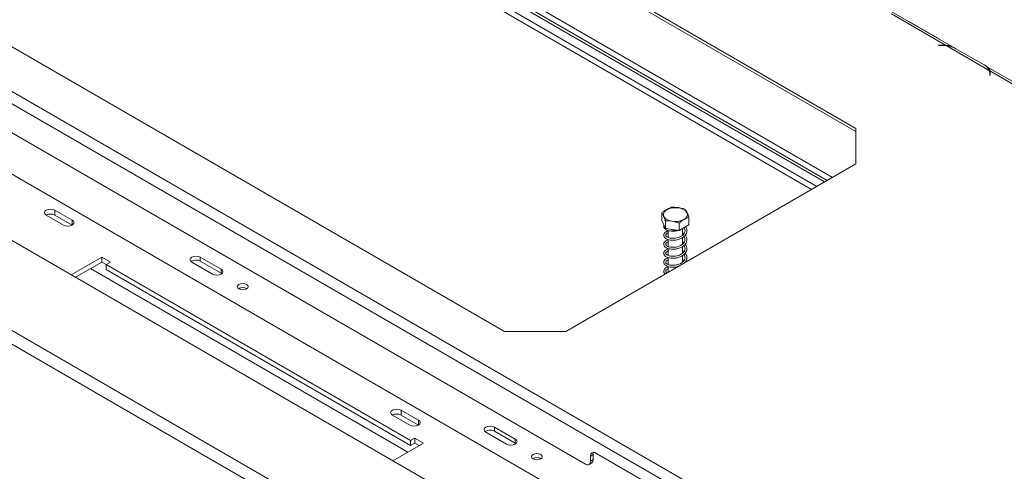
# Model space of a CAD drawing. Units: millimetres. Extents: x 101 to 5450, y 59 to 4114.
# Drawn here: x 4436 to 4859, y 1280 to 1474 of the extents above; entities that cross this region are included whole.
import ezdxf

# ---------------------------------------------------------------- set-up
doc = ezdxf.new("R2010")
doc.units = ezdxf.units.MM
doc.header["$LTSCALE"] = 20

msp = doc.modelspace()

# ---------------------------------------------------------------- linework, layer by layer
at = {"color": 7, "linetype": 'Continuous', "lineweight": 15}
for p, q in [((3331.9783203, 2078.6761327), (4856.3516759, 1198.6741258)), ((3329.7453515, 2074.8085173), (4854.1187072, 1194.8065104)), ((4796.194221, 1169.4422511), (3284.1766259, 2042.3114291)), ((4771.9905974, 1144.7117125), (3255.5070648, 2020.1590214)), ((4769.7838855, 1140.1168875), (3253.3003529, 2015.5641965)), ((4795.5540798, 1427.5578324), (4532.3282505, 1579.5148692)), ((4795.5540798, 1426.2685574), (4532.3282505, 1578.2255942)), ((4204.3247914, 1557.461562), (4679.2028192, 1283.3203119)), ((4785.4555035, 1406.5362665), (4526.613585, 1555.9625254)), ((4528.4743924, 1551.0221555), (4782.1069577, 1404.6031921)), ((4529.5908767, 1551.6666882), (4783.2234421, 1405.2477249)), ((4187.9465925, 1549.0789995), (4678.0833008, 1266.1291005)), ((4381.2306962, 1492.2881078), (4644.4565256, 1340.331071)), ((4838.0598382, 1462.0954992), (4808.7536986, 1479.0135736)), ((4834.157669, 1463.2803995), (4810.8062285, 1476.7608992)), ((4830.7465003, 1466.344296), (4818.6833348, 1473.3082132)), ((4832.744513, 1463.3493388), (4831.0223667, 1463.3493388)), ((4831.0223667, 1463.3493388), (4831.0223667, 1463.2278045)), ((4831.0223667, 1463.2278045), (4832.6573102, 1463.2278045)), ((4834.157669, 1463.0381453), (4834.157669, 1463.2803995)), ((4852.9507745, 1452.4313706), (4834.4395298, 1463.1176847)), ((4838.6118936, 1461.8039421), (4850.675059, 1454.840025)), ((4880.4862451, 1437.6032559), (4851.1801055, 1454.5213302)), ((4853.1415282, 1451.4025171), (4853.1415282, 1450.4586844)), ((4853.1415282, 1450.4586844), (4853.3520545, 1450.4586844)), ((4876.5840759, 1438.7881562), (4853.2326353, 1452.2686559)), ((4853.2326353, 1452.2686559), (4853.2326353, 1450.9793809)), ((4853.3520545, 1450.4586844), (4853.3520545, 1451.4528583)), ((4795.5540798, 1412.3660505), (4795.5540798, 1427.5578324)), ((4670.772315, 1340.331071), (4795.5540798, 1412.3660505)), ((4447.3431933, 1390.3090712), (4454.7864225, 1386.0121864)), ((4458.5080372, 1388.1606288), (4451.0648079, 1392.4575136)), ((4451.0648079, 1390.308722), (4451.0648079, 1392.4575136)), ((4458.5077347, 1386.0120118), (4451.0648079, 1390.308722)), ((4712.0342876, 1387.9991256), (4712.0342876, 1391.1793372)), ((4723.7748673, 1386.1830484), (4723.7748673, 1389.36326)), ((4713.607227, 1384.6102794), (4712.0342876, 1387.9991256)), ((4713.607227, 1384.6102794), (4713.607227, 1387.790491)), ((4719.4775168, 1383.7022408), (4719.4775168, 1386.8824524)), ((4723.7748673, 1386.1830484), (4719.4775168, 1383.7022408)), ((4719.4775168, 1383.7022408), (4713.607227, 1384.6102794)), ((4714.8519458, 1383.6685756), (4714.8519458, 1380.6582259)), ((4720.957209, 1381.664048), (4720.957209, 1384.5564489)), ((4721.5448074, 1382.2764835), (4720.957209, 1382.7130021)), ((4714.8519458, 1379.8064192), (4714.8519458, 1376.8058553)), ((4720.957209, 1377.7809907), (4720.957209, 1380.6332078)), ((4720.957209, 1373.913652), (4720.957209, 1376.7743229)), ((4471.1615269, 1372.2621551), (4458.0116509, 1364.6708932)), ((4474.8831416, 1370.1137127), (4471.1615269, 1372.2621551)), ((4471.1615269, 1370.1133635), (4471.1615269, 1372.2621551)), ((4513.5826934, 1372.2587806), (4522.5145685, 1367.1025188)), ((4513.5826934, 1370.5397473), (4513.5826934, 1372.2587806)), ((4714.8519458, 1375.9298215), (4714.8519458, 1372.9421048)), ((4720.957209, 1370.0589835), (4720.957209, 1372.9171282)), ((4471.1615269, 1370.1133635), (4459.8727607, 1363.5964974)), ((4473.0223343, 1369.0391423), (4471.1615269, 1370.1133635)), ((4473.0223343, 1369.0394915), (4474.8831416, 1370.1137127)), ((4604.0231695, 1293.414319), (4473.0223343, 1369.0394915)), ((4473.0223343, 1366.8906999), (4473.0223343, 1369.0394915)), ((4518.7929539, 1364.9540764), (4509.8610787, 1370.1103382)), ((4522.5145685, 1365.3834856), (4513.5826934, 1370.5397473)), ((4714.8519458, 1372.079332), (4714.8519458, 1369.0657554)), ((4714.8519458, 1368.2085591), (4714.8519458, 1365.7777002)), ((4604.0231695, 1291.2655274), (4473.0223343, 1366.8906999)), ((4522.5145685, 1365.3834856), (4522.5145685, 1367.1025188)), ((4522.8236508, 1365.168781), (4522.5145685, 1365.3834856)), ((4644.4565256, 1340.331071), (4670.772315, 1340.331071)), ((4607.3726227, 1302.2229328), (4599.9293934, 1306.5198176)), ((4599.9293934, 1304.371026), (4599.9293934, 1306.5198176)), ((4596.2077788, 1304.3713752), (4603.651008, 1300.0744904)), ((4607.3723202, 1300.0743158), (4599.9293934, 1304.371026)), ((4645.3278515, 1291.9070349), (4636.3959764, 1297.0632966)), ((4640.117591, 1299.211739), (4649.0494662, 1294.0554773)), ((4640.117591, 1297.4927057), (4640.117591, 1299.211739)), ((4649.0494662, 1292.336444), (4640.117591, 1297.4927057)), ((4596.4557154, 1284.7488359), (4609.6055915, 1292.3400978)), ((4605.8839768, 1294.4885402), (4604.0231695, 1293.414319)), ((4604.0231695, 1293.414319), (4604.0231695, 1291.2655274)), ((4605.8839768, 1292.3397486), (4604.0231695, 1291.2655274)), ((4609.6055915, 1292.3400978), (4605.8839768, 1294.4885402)), ((4605.8839768, 1292.3397486), (4605.8839768, 1294.4885402)), ((4607.7444817, 1291.265702), (4605.8839768, 1292.3397486)), ((4649.0494662, 1292.336444), (4649.0494662, 1294.0554773)), ((4649.3585484, 1292.1217394), (4649.0494662, 1292.336444)), ((4770.7545393, 1237.7745203), (4683.6687568, 1288.0480725)), ((4680.7816382, 1283.1639707), (4681.8981226, 1283.8085034)), ((4682.5522724, 1287.4031207), (4681.435788, 1286.758588)), ((4681.435788, 1286.758588), (4681.435788, 1284.6097964)), ((4681.435788, 1284.6097964), (4682.5522724, 1285.2543291)), ((4682.5522724, 1285.2543291), (4682.5522724, 1287.4031207))]:
    msp.add_line(p, q, dxfattribs=at)
at = {"color": 8, "linetype": 'Continuous', "lineweight": 15}
for p, q in [((4525.8692621, 1546.0798999), (4776.5238099, 1401.3801095)), ((4778.7569601, 1402.6692797), (4526.9857465, 1548.0137076)), ((4818.6600392, 1473.2947649), (4818.6833348, 1473.3082132)), ((4830.7232046, 1466.3308477), (4830.7465003, 1466.344296)), ((4832.744513, 1463.2275439), (4832.744513, 1463.3493388)), ((4853.2327098, 1450.9791284), (4853.1415282, 1451.0317664)), ((4458.5080372, 1386.0121864), (4458.5080372, 1388.1606288)), ((4602.9058987, 1288.4724475), (4466.322944, 1367.320109)), ((4607.3726227, 1300.0744904), (4607.3726227, 1302.2229328))]:
    msp.add_line(p, q, dxfattribs=at)
at = {"color": 7, "linetype": 'Continuous', "lineweight": 15, "flags": 128}
for points in [[(4818.6833348, 1473.3082132), (4818.2578357, 1473.5362708), (4818.157175, 1473.5850622)], [(4831.2726601, 1466.0136538), (4831.1719994, 1466.0810828), (4830.7465003, 1466.344296)], [(4721.5692534, 1388.4135812), (4720.4446395, 1387.9212578), (4719.1316409, 1387.6223501), (4717.7276365, 1387.5390266), (4716.3367551, 1387.6774673), (4715.0621519, 1388.0274044), (4713.9983584, 1388.5628849), (4713.2242712, 1389.2441945), (4712.797301, 1390.0208036), (4712.7491141, 1390.8351148), (4713.0832843, 1391.6267342), (4713.7750278, 1392.336951), (4714.7730411, 1392.9130919), (4716.0033061, 1393.3124269), (4717.3745797, 1393.5053392), (4718.7851608, 1393.4775215), (4720.1304331, 1393.2310369), (4721.3106238, 1392.7841659), (4722.2382037, 1392.170051), (4722.8443783, 1391.4342382), (4723.0841905, 1390.6312994), (4722.9398545, 1389.820785), (4722.422075, 1389.062807), (4721.5692534, 1388.4135812)], [(4451.0648079, 1392.4575136), (4450.2110622, 1392.7868301), (4449.2040006, 1392.9024706), (4448.1969389, 1392.7868301), (4447.3431933, 1392.4575136), (4446.7727386, 1391.9646567), (4446.5724216, 1391.3832924), (4446.7727386, 1390.8019281), (4447.3431933, 1390.3090712)], [(4454.7864225, 1386.0121864), (4455.6401682, 1385.68287), (4456.6472298, 1385.5672294), (4457.6542915, 1385.68287), (4458.5080372, 1386.0121864), (4459.0784918, 1386.5050433), (4459.2788088, 1387.0864076), (4459.0784918, 1387.6677719), (4458.5080372, 1388.1606288)], [(4509.8610787, 1370.1103382), (4509.2906241, 1370.6031951), (4509.0903071, 1371.1845594), (4509.2906241, 1371.7659237), (4509.8610787, 1372.2587806), (4510.7148244, 1372.588097), (4511.721886, 1372.7037376), (4512.7289477, 1372.588097), (4513.5826934, 1372.2587806)], [(4522.5145685, 1367.1025188), (4523.0850231, 1366.609662), (4523.2853401, 1366.0282976), (4523.0850231, 1365.4469333), (4522.5145685, 1364.9540764), (4521.6608228, 1364.62476), (4520.6537612, 1364.5091195), (4519.6466995, 1364.62476), (4518.7929539, 1364.9540764)], [(4533.4561155, 1360.5282851), (4533.9581156, 1360.0945711), (4534.1343946, 1359.5829704), (4533.9581156, 1359.0713698), (4533.4561155, 1358.6376558), (4532.7048193, 1358.3478573), (4531.8186051, 1358.2460936), (4530.9323908, 1358.3478573), (4530.1810946, 1358.6376558), (4529.6790946, 1359.0713698), (4529.5028156, 1359.5829704), (4529.6790946, 1360.0945711), (4530.1810946, 1360.5282851), (4530.9323908, 1360.8180836), (4531.8186051, 1360.9198473), (4532.7048193, 1360.8180836), (4533.4561155, 1360.5282851)], [(4599.9293934, 1306.5198176), (4599.0756477, 1306.8491341), (4598.0685861, 1306.9647746), (4597.0615244, 1306.8491341), (4596.2077788, 1306.5198176), (4595.6373242, 1306.0269608), (4595.4370071, 1305.4455964), (4595.6373242, 1304.8642321), (4596.2077788, 1304.3713752)], [(4603.651008, 1300.0744904), (4604.5047537, 1299.745174), (4605.5118154, 1299.6295334), (4606.518877, 1299.745174), (4607.3726227, 1300.0744904), (4607.9430773, 1300.5673473), (4608.1433943, 1301.1487116), (4607.9430773, 1301.730076), (4607.3726227, 1302.2229328)], [(4636.3959764, 1297.0632966), (4635.8255218, 1297.5561535), (4635.6252048, 1298.1375178), (4635.8255218, 1298.7188821), (4636.3959764, 1299.211739), (4637.2497221, 1299.5410555), (4638.2567837, 1299.656696), (4639.2638454, 1299.5410555), (4640.117591, 1299.211739)], [(4649.0494662, 1294.0554773), (4649.6199208, 1293.5626204), (4649.8202378, 1292.9812561), (4649.6199208, 1292.3998917), (4649.0494662, 1291.9070349), (4648.1957205, 1291.5777184), (4647.1886589, 1291.4620779), (4646.1815972, 1291.5777184), (4645.3278515, 1291.9070349)], [(4659.9910132, 1287.4812435), (4660.4930133, 1287.0475295), (4660.6692922, 1286.5359289), (4660.4930133, 1286.0243283), (4659.9910132, 1285.5906142), (4659.239717, 1285.3008157), (4658.3535028, 1285.1990521), (4657.4672885, 1285.3008157), (4656.7159923, 1285.5906142), (4656.2139923, 1286.0243283), (4656.0377133, 1286.5359289), (4656.2139923, 1287.0475295), (4656.7159923, 1287.4812435), (4657.4672885, 1287.771042), (4658.3535028, 1287.8728057), (4659.239717, 1287.771042), (4659.9910132, 1287.4812435)]]:
    msp.add_lwpolyline(points, dxfattribs=at)
at = {"color": 7, "linetype": 'Continuous', "lineweight": 15}
for centre, radius, start, end in [((4832.6626576, 1448.8372343), 14.3905712, 82.907316926, 90.021290923), ((4832.7471637, 1448.8853647), 14.4639743, 84.403706635, 90.010500209), ((4833.2240504, 1451.9749452), 11.2088373, 61.270297871, 83.774639359), ((4848.4102037, 1450.4207878), 4.9658057, 23.88395356, 62.864898808), ((4850.2215657, 1451.393254), 2.9199772, 0.181761316, 20.825450427), ((4850.4744671, 1451.4482666), 2.8775911, 0.091424871, 16.56457797), ((4850.4358474, 1450.1506524), 2.9169871, 6.061699899, 16.505314754), ((4449.2039833, 1386.7172897), 4.04488, 62.610024147, 117.384599612), ((4511.736977, 1367.2478543), 3.7740202, 60.721286133, 125.37693955), ((4531.8186051, 1355.9279559), 3.3107253, 57.60516832, 122.39483168), ((4531.8186051, 1356.0230725), 3.1537644, 57.309099422, 122.690900567), ((4598.0685688, 1300.7795938), 4.04488, 62.610024147, 117.384599612), ((4638.2718746, 1294.2008128), 3.7740202, 60.721286133, 125.37693955), ((4682.7970754, 1286.9794107), 1.3790817, 50.796714764, 189.21403699), ((4684.5635288, 1287.4770306), 2.012614, 154.291910612, 182.104565516), ((4658.3535028, 1282.8809143), 3.3107254, 57.605170719, 122.394829315), ((4658.3535028, 1282.9760309), 3.1537644, 57.309101346, 122.690898673), ((4680.0745005, 1284.3889736), 1.3790817, 230.796714764, 9.21403699), ((4681.0501074, 1285.0630743), 1.5142912, 304.056350861, 7.255829532)]:
    msp.add_arc(centre, radius, start, end, dxfattribs=at)
for points, knots in [([(4837.4330645, 1462.3592058), (4837.2770122, 1462.4449791), (4836.7916501, 1462.7117556), (4835.6605507, 1463.123003), (4834.7030135, 1463.2232857), (4834.157669, 1463.2803995)], [0, 0, 0, 0, 0.1694287431, 0.5269662003, 1, 1, 1, 1]), ([(4853.2326353, 1452.2686559), (4853.1779479, 1452.5657413), (4853.0850982, 1453.0701407), (4852.6063986, 1453.6830269), (4851.7776776, 1454.1607892), (4851.2124621, 1454.4866392)], [0, 0, 0, 0, 0.3130232178, 0.5314588231, 1, 1, 1, 1]), ([(4716.331638, 1393.6601448), (4716.3140648, 1393.6579411), (4715.9565803, 1393.6131118), (4715.2224569, 1393.2753187), (4714.1860185, 1392.6779795), (4713.173615, 1392.0916382), (4712.4411693, 1391.5902778), (4712.0784098, 1391.2238996), (4712.0342876, 1391.1793372)], [0, 0, 0, 0, 0.013048, 0.2654304343, 0.4998642246, 0.732266489, 0.9674357352, 1, 1, 1, 1]), ([(4722.2019278, 1392.7521062), (4721.8319387, 1392.8856731), (4720.3717289, 1393.4128122), (4718.3498483, 1393.7167872), (4716.7927481, 1393.6730862), (4716.331638, 1393.6601448)], [0, 0, 0, 0, 0.1928139012, 0.7609648479, 1, 1, 1, 1]), ([(4712.0342876, 1391.1793372), (4712.1334259, 1391.0420826), (4712.5246879, 1390.5003897), (4713.0664492, 1389.3244058), (4713.4836729, 1388.1409518), (4713.607227, 1387.790491)], [0, 0, 0, 0, 0.1928139012, 0.7609648479, 1, 1, 1, 1]), ([(4719.4775168, 1386.8824524), (4719.49509, 1386.9005383), (4719.8525746, 1387.2684519), (4720.5866985, 1387.7782611), (4721.6231345, 1388.3775616), (4722.6355404, 1388.9601231), (4723.3679856, 1389.304425), (4723.7307451, 1389.35688), (4723.7748673, 1389.36326)], [0, 0, 0, 0, 0.0130480001, 0.2654304362, 0.4998642246, 0.732266487, 0.967435735, 1, 1, 1, 1]), ([(4723.7748673, 1389.36326), (4723.675729, 1389.6531858), (4723.2844669, 1390.7974153), (4722.7427057, 1391.955845), (4722.3254819, 1392.5701806), (4722.2019278, 1392.7521062)], [0, 0, 0, 0, 0.1928139012, 0.7609648479, 1, 1, 1, 1]), ([(4714.8519458, 1383.5405137), (4714.7900118, 1383.5273292), (4714.4391709, 1383.4526421), (4713.9417379, 1383.1874674), (4713.2862148, 1382.7124001), (4712.8871745, 1382.0404047), (4712.8832594, 1381.3143119), (4713.2818454, 1380.6440765), (4713.9204646, 1380.1553362), (4714.7254436, 1379.7952763), (4715.8348626, 1379.534642), (4717.2180249, 1379.4814042), (4718.6056738, 1379.6635301), (4719.848027, 1380.0348921), (4720.9011282, 1380.5491777), (4721.7795597, 1381.1978301), (4722.4706561, 1382.0014883), (4722.889259, 1382.9515749), (4722.9341991, 1383.9460232), (4722.7200676, 1384.7703552), (4722.3890503, 1385.1957558), (4722.2884942, 1385.3249835)], [0, 0, 0, 0, 0.0097503904, 0.0552335596, 0.102902438, 0.1646973624, 0.2283457893, 0.2899206786, 0.3374733128, 0.3833823393, 0.4469383384, 0.512325863, 0.5750486264, 0.6320396328, 0.684780475, 0.7371793676, 0.7925718917, 0.8525221929, 0.9130267031, 0.9735793581, 1, 1, 1, 1]), ([(4713.0057864, 1385.9060633), (4712.9570717, 1385.7372924), (4712.8375574, 1385.3232385), (4713.2029207, 1384.5489585), (4714.022429, 1383.9362168), (4715.0754524, 1383.5710619), (4716.2280484, 1383.3661418), (4717.5373336, 1383.3862976), (4718.5919499, 1383.5445684), (4719.0595514, 1383.6927667), (4719.216727, 1383.7425808)], [0, 0, 0, 0, 0.0998266606, 0.2449096265, 0.4487485834, 0.5441348024, 0.6778896067, 0.8486329347, 0.9491207728, 1, 1, 1, 1]), ([(4713.607227, 1387.790491), (4713.9772162, 1387.8095953), (4715.4374259, 1387.8849928), (4717.4593066, 1387.5634636), (4719.0164067, 1387.0380463), (4719.4775168, 1386.8824524)], [0, 0, 0, 0, 0.1928139012, 0.7609648479, 1, 1, 1, 1]), ([(4721.5667006, 1384.9083009), (4721.6952807, 1384.7313365), (4721.9995782, 1384.3125329), (4722.1086622, 1383.5855697), (4721.9472532, 1382.7899915), (4721.4625993, 1382.0532714), (4720.7922417, 1381.4810024), (4720.0055551, 1381.0124164), (4719.0528696, 1380.6359987), (4717.905151, 1380.3778615), (4716.7319219, 1380.3094551), (4715.6772679, 1380.4034681), (4714.8228785, 1380.640093), (4714.2280484, 1380.9428263), (4713.8574078, 1381.2806523), (4713.704553, 1381.6264408), (4713.7978673, 1381.99151), (4714.1324287, 1382.3177856), (4714.486143, 1382.5646292), (4714.7906194, 1382.6552156), (4714.8519458, 1382.6734612)], [0, 0, 0, 0, 0.0463549153, 0.1097034332, 0.1726348955, 0.2401905491, 0.2967541702, 0.340636353, 0.3983307985, 0.4630891166, 0.525433336, 0.5870464832, 0.6474447924, 0.7029683356, 0.7535029696, 0.8159191744, 0.880905393, 0.9336941601, 0.9866449379, 1, 1, 1, 1]), ([(4714.8519458, 1379.6612166), (4714.699542, 1379.6216646), (4714.2893339, 1379.5152072), (4713.7293291, 1379.1916374), (4713.1318488, 1378.6624484), (4712.8410492, 1377.9513207), (4712.9646193, 1377.2343143), (4713.4563355, 1376.6108562), (4714.135973, 1376.1730029), (4715.0177409, 1375.8337827), (4716.2314276, 1375.6270475), (4717.6463784, 1375.6431652), (4718.9968147, 1375.891434), (4720.1859311, 1376.3072359), (4721.1825512, 1376.862471), (4722.0112951, 1377.5544132), (4722.6287938, 1378.4069703), (4722.9464146, 1379.3826922), (4722.8789324, 1380.3778477), (4722.5831274, 1381.170381), (4722.2286934, 1381.5613632), (4722.1284223, 1381.6719739)], [0, 0, 0, 0, 0.02461374559, 0.0662499919, 0.11831211273, 0.18058117466, 0.24355897895, 0.30106293019, 0.34392891463, 0.39475902253, 0.45992217816, 0.52351626081, 0.58418170609, 0.63841912254, 0.69035291151, 0.7422530836, 0.79852749324, 0.85800278107, 0.917945757, 0.9767864692, 1, 1, 1, 1]), ([(4721.5415063, 1381.0661231), (4721.6376379, 1380.9522112), (4721.9357973, 1380.598905), (4722.0948277, 1379.93987), (4722.0285855, 1379.1437818), (4721.6233329, 1378.3762584), (4720.9941738, 1377.7623022), (4720.2402392, 1377.2677591), (4719.3425908, 1376.8642769), (4718.2360335, 1376.5642825), (4717.0493168, 1376.4429294), (4715.9543436, 1376.4936261), (4715.0355769, 1376.69684), (4714.3704665, 1376.985186), (4713.9393148, 1377.3184051), (4713.723268, 1377.6579749), (4713.7476964, 1378.0278397), (4714.0198395, 1378.3608461), (4714.3856124, 1378.6380129), (4714.72974, 1378.7574331), (4714.8519458, 1378.7998413)], [0, 0, 0, 0, 0.0305760346, 0.094833864, 0.1568611716, 0.2232439809, 0.2849632564, 0.3293596978, 0.382420539, 0.4469799931, 0.5098242104, 0.5714799125, 0.6320751802, 0.6896357092, 0.7398112171, 0.7983250278, 0.8650231787, 0.9210213927, 0.9719532864, 1, 1, 1, 1]), ([(4716.2294246, 1384.204668), (4716.2175558, 1384.2035337), (4716.1885283, 1384.2007594), (4716.1544593, 1384.1894432), (4716.1319916, 1384.1740568), (4716.1232631, 1384.1590193), (4716.124886, 1384.1390763), (4716.1502725, 1384.1025448), (4716.2759291, 1384.0194413), (4716.6739546, 1383.8732228), (4717.4865651, 1383.7314676), (4718.3198532, 1383.6857262), (4718.8024389, 1383.7788793), (4718.8823472, 1383.7943039)], [0, 0, 0, 0, 0.0114831928, 0.0280842372, 0.0362201177, 0.0443977107, 0.0537195323, 0.0687307767, 0.1086711138, 0.2338313587, 0.5140218707, 0.9195299978, 1, 1, 1, 1]), ([(4714.8519458, 1375.803613), (4714.6237276, 1375.7315149), (4714.1497069, 1375.5817634), (4713.5272821, 1375.1802627), (4713.002594, 1374.5906194), (4712.8339852, 1373.8627932), (4713.0826919, 1373.1582029), (4713.6499967, 1372.5922191), (4714.3755808, 1372.1949607), (4715.3494271, 1371.8823719), (4716.6514613, 1371.7397288), (4718.0689676, 1371.8278487), (4719.375284, 1372.1342942), (4720.5064516, 1372.5929617), (4721.4501285, 1373.1882274), (4722.224851, 1373.927256), (4722.7595435, 1374.8254198), (4722.9711646, 1375.8178387), (4722.7845688, 1376.8040447), (4722.471324, 1377.4910209), (4722.1728399, 1377.7871455), (4722.141948, 1377.8177933)], [0, 0, 0, 0, 0.0387952965, 0.0805797694, 0.1373832945, 0.1998191232, 0.2626206497, 0.3156244925, 0.357401819, 0.4139689337, 0.47947823, 0.5423206437, 0.6011700904, 0.6539480097, 0.7057565114, 0.7584300111, 0.8161596067, 0.8756563061, 0.9356732528, 0.9933424352, 1, 1, 1, 1]), ([(4721.5470619, 1377.2145258), (4721.5930882, 1377.1659339), (4721.863301, 1376.8806586), (4722.054636, 1376.2945548), (4722.0846232, 1375.4972613), (4721.7642621, 1374.7108302), (4721.1832452, 1374.0491972), (4720.4595858, 1373.5273826), (4719.6095419, 1373.0977775), (4718.5574913, 1372.7651541), (4717.3738856, 1372.5887531), (4716.2435914, 1372.5963612), (4715.2673614, 1372.7596919), (4714.5286765, 1373.0326385), (4714.0365051, 1373.3564013), (4713.7606008, 1373.6952569), (4713.7151054, 1374.0598874), (4713.9236804, 1374.4028271), (4714.2921165, 1374.7131167), (4714.6745797, 1374.8682937), (4714.8519458, 1374.9402567)], [0, 0, 0, 0, 0.0133551737, 0.0784060329, 0.1403303244, 0.205174026, 0.2704179929, 0.3181082985, 0.3666327652, 0.4294487541, 0.4929431457, 0.5545651722, 0.6154342242, 0.6743693317, 0.7259189034, 0.7804381226, 0.8469772159, 0.9062727961, 0.9565342829, 1, 1, 1, 1]), ([(4721.5726588, 1378.3955934), (4721.5477112, 1378.4218157), (4721.3853228, 1378.5925014), (4721.1534551, 1378.7190861), (4720.957209, 1378.8262237)], [0, 0, 0, 0, 0.153628962, 1, 1, 1, 1]), ([(4721.5611184, 1373.3467647), (4721.7148626, 1373.1122791), (4722.0280828, 1372.6345659), (4722.1054988, 1371.8482355), (4721.8858189, 1371.0549352), (4721.359483, 1370.3432566), (4720.6675103, 1369.7921141), (4719.8583395, 1369.3383089), (4718.8693755, 1368.9782975), (4717.703762, 1368.7493), (4716.5443341, 1368.711009), (4715.517344, 1368.8312608), (4714.7049719, 1369.0841818), (4714.1503761, 1369.3952503), (4713.8152472, 1369.7343548), (4713.7032865, 1370.0868069), (4713.8370144, 1370.4457072), (4714.2099525, 1370.7681574), (4714.5530585, 1370.9981442), (4714.8304318, 1371.073864), (4714.8519458, 1371.0797371)], [0, 0, 0, 0, 0.0602588434, 0.1227642006, 0.1861805325, 0.2532655173, 0.3062881904, 0.3509950915, 0.4108452463, 0.4750104806, 0.5368233997, 0.5980402897, 0.6578442856, 0.7117428791, 0.7631033761, 0.8274343448, 0.8901815444, 0.9414019714, 0.9954549369, 1, 1, 1, 1]), ([(4721.5437025, 1374.5311741), (4721.4495777, 1374.6250623), (4721.2838583, 1374.7903651), (4721.0557549, 1374.9107115), (4720.957209, 1374.962704)], [0, 0, 0, 0, 0.5679769792, 1, 1, 1, 1]), ([(4721.9717968, 1369.8879027), (4722.1048708, 1370.0252589), (4722.5039337, 1370.4371636), (4722.8545092, 1371.2576516), (4722.9519306, 1372.2475188), (4722.7189173, 1373.1748212), (4722.3233818, 1373.6958751), (4722.1548679, 1373.9178648)], [0, 0, 0, 0, 0.1167797527, 0.350199668, 0.5864419006, 0.8238077619, 1, 1, 1, 1]), ([(4714.8519458, 1371.945163), (4714.8215087, 1371.9390499), (4714.4883502, 1371.872138), (4714.010218, 1371.6209771), (4713.3388886, 1371.1618315), (4712.9097182, 1370.5061707), (4712.8652699, 1369.7785093), (4713.2305267, 1369.0971872), (4713.8545693, 1368.5905082), (4714.6382081, 1368.2233273), (4715.7152224, 1367.9460897), (4717.0789926, 1367.8804858), (4718.2781311, 1367.9892838), (4718.9387684, 1368.1936823), (4719.150457, 1368.2591779)], [0, 0, 0, 0, 0.00792250026, 0.08671808055, 0.16354261798, 0.26542742372, 0.37147107489, 0.47547867123, 0.55729919747, 0.63164833807, 0.7357156087, 0.84532019783, 0.9504358294, 1, 1, 1, 1]), ([(4714.8519458, 1368.0590013), (4714.72658, 1368.0284748), (4714.3356653, 1367.9332873), (4713.7954393, 1367.6302741), (4713.1793736, 1367.1196726), (4712.8468756, 1366.4151119), (4712.9515861, 1365.7078275), (4713.2478221, 1365.1981171), (4713.5131511, 1365.0169861), (4713.5227988, 1365.0104)], [0, 0, 0, 0, 0.06687472581, 0.20852813173, 0.37759331782, 0.58524012652, 0.79608607084, 0.99258542668, 1, 1, 1, 1]), ([(4721.5376741, 1370.6722033), (4721.3672721, 1370.8330613), (4721.1932234, 1370.9973617), (4720.9620525, 1371.115094), (4720.957209, 1371.1175607)], [0, 0, 0, 0, 0.9790481312, 1, 1, 1, 1]), ([(4714.2960314, 1365.4567777), (4714.1659941, 1365.554264), (4713.8763791, 1365.7713825), (4713.7130625, 1366.1152501), (4713.7751899, 1366.4824941), (4714.0860048, 1366.8113429), (4714.4451411, 1367.0698363), (4714.7658587, 1367.1711097), (4714.8519458, 1367.1982935)], [0, 0, 0, 0, 0.1645749262, 0.3665360483, 0.5850272229, 0.7639036871, 0.9366269234, 1, 1, 1, 1])]:
    msp.add_open_spline(points, degree=3, knots=knots, dxfattribs=at)

doc.saveas('drawing.dxf')
